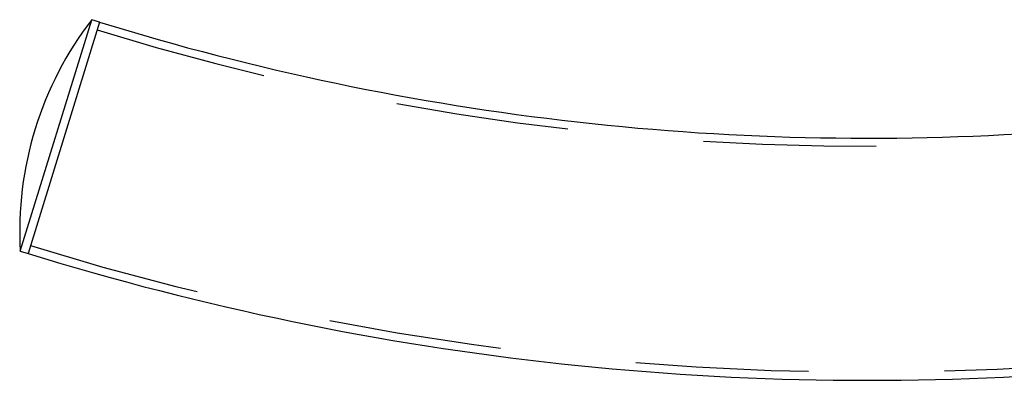
# Model space of a CAD drawing. Extents: x 0 to 42, y 0 to 29.8.
# Drawn here: x 21.2 to 21.9, y 11.8 to 12 of the extents above; entities that cross this region are included whole.
import ezdxf

# ---------------------------------------------------------------- set-up
doc = ezdxf.new("R2010")
doc.units = 0
doc.linetypes.add('HIDDEN', pattern=[0.1905, 0.127, -0.0635])
doc.layers.get('0').update_dxf_attribs({"linetype": 'CONTINUOUS'})

msp = doc.modelspace()

# ---------------------------------------------------------------- linework, layer by layer
at = {"color": 7, "linetype": 'CONTINUOUS'}
for p, q in [((21.2171448, 11.8529601), (21.269652, 12.0228302)), ((21.2753844, 12.0210583), (21.2228772, 11.8511882)), ((21.2753844, 12.0210583), (21.269652, 12.0228302)), ((21.2171448, 11.8529601), (21.2228772, 11.8511882))]:
    msp.add_line(p, q, dxfattribs=at)
for centre, radius, start, end in [((21.4717153, 11.8673219), 0.2549753, 142.4180626, 162.8235129), ((21.8397628, 13.8469225), 1.9111, 252.8235129, 274.3513999), ((21.4717153, 11.8673219), 0.2549753, 162.8235129, 183.2289633), ((21.8397628, 13.8469225), 2.0889, 252.8235129, 274.8112363)]:
    msp.add_arc(centre, radius, start, end, dxfattribs=at)
at = {"color": 7, "linetype": 'HIDDEN'}
for radius, end in [(1.9171, 274.4570295), (2.0829, 277.2019668)]:
    msp.add_arc((21.8397628, 13.8469225), radius, 252.8235129, end, dxfattribs=at)

doc.saveas('drawing.dxf')
